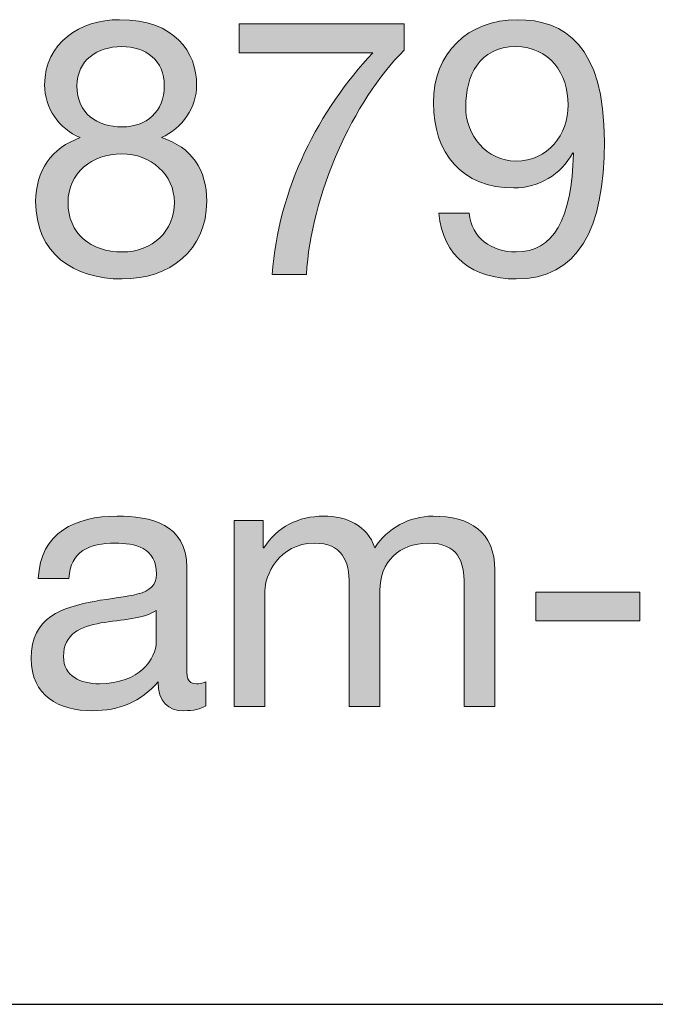
# Model space of a CAD drawing. Units: millimetres. Extents: x -36 to 247, y 41 to 239.
# Drawn here: x 169 to 175, y 215 to 225 of the extents above; entities that cross this region are included whole.
import ezdxf

# ---------------------------------------------------------------- set-up
doc = ezdxf.new("R2010")
doc.units = ezdxf.units.MM
doc.header["$MEASUREMENT"] = 0
doc.layers.add('border', color=7, linetype='Continuous')

# ---------------------------------------------------------------- blocks, each defined once
blk = doc.blocks.new('block 485')
at = {"layer": 'border', "lineweight": 0}
blk.add_open_spline([(169.5121, 224.5957), (170.0585, 224.5957), (170.27, 224.2749), (170.27, 223.9575), (170.27, 223.7354), (170.1291, 223.531), (169.9245, 223.4393), (170.2242, 223.3441), (170.3689, 223.1255), (170.3689, 222.8153), (170.3689, 222.3321), (170.002, 222.0535), (169.5403, 222.0535), (169.0608, 222.0535), (168.6904, 222.304), (168.6904, 222.8153), (168.6904, 223.1114), (168.8493, 223.3405), (169.1276, 223.4393), (168.9195, 223.5239), (168.7786, 223.7318), (168.7786, 223.9575), (168.7786, 224.37), (169.1276, 224.5957), (169.5121, 224.5957)], degree=3, knots=[0, 0, 0, 0, 1, 1, 1, 2, 2, 2, 3, 3, 3, 4, 4, 4, 5, 5, 5, 6, 6, 6, 7, 7, 7, 8, 8, 8, 8], dxfattribs=at)
blk = doc.blocks.new('block 486')
at = {"layer": 'border', "lineweight": 0}
blk.add_open_spline([(169.5403, 222.3181), (169.8401, 222.3181), (170.0516, 222.526), (170.0516, 222.8046), (170.0516, 223.076), (169.8187, 223.2805), (169.5366, 223.2805), (169.2406, 223.2805), (169.0077, 223.0902), (169.0077, 222.8011), (169.0077, 222.5014), (169.2299, 222.3181), (169.5403, 222.3181)], degree=3, knots=[0, 0, 0, 0, 1, 1, 1, 2, 2, 2, 3, 3, 3, 4, 4, 4, 4], dxfattribs=at)
blk = doc.blocks.new('block 487')
at = {"layer": 'border', "lineweight": 0}
blk.add_open_spline([(169.5403, 223.5451), (169.7763, 223.5451), (169.9527, 223.6931), (169.9527, 223.947), (169.9527, 224.1973), (169.7763, 224.3313), (169.5331, 224.3313), (169.2933, 224.3313), (169.0959, 224.1973), (169.0959, 223.947), (169.0959, 223.672), (169.2933, 223.5451), (169.5403, 223.5451)], degree=3, knots=[0, 0, 0, 0, 1, 1, 1, 2, 2, 2, 3, 3, 3, 4, 4, 4, 4], dxfattribs=at)
blk = doc.blocks.new('block 488')
at = {"layer": 'border', "lineweight": 0}
blk.add_open_spline([(169.5121, 224.5957), (170.0585, 224.5957), (170.27, 224.2749), (170.27, 223.9575), (170.27, 223.7354), (170.1291, 223.531), (169.9245, 223.4393), (170.2242, 223.3441), (170.3689, 223.1255), (170.3689, 222.8153), (170.3689, 222.3321), (170.002, 222.0535), (169.5403, 222.0535), (169.0608, 222.0535), (168.6904, 222.304), (168.6904, 222.8153), (168.6904, 223.1114), (168.8493, 223.3405), (169.1276, 223.4393), (168.9195, 223.5239), (168.7786, 223.7318), (168.7786, 223.9575), (168.7786, 224.37), (169.1276, 224.5957), (169.5121, 224.5957)], degree=3, knots=[0, 0, 0, 0, 1, 1, 1, 2, 2, 2, 3, 3, 3, 4, 4, 4, 5, 5, 5, 6, 6, 6, 7, 7, 7, 8, 8, 8, 8], dxfattribs=at)
blk = doc.blocks.new('block 489')
at = {"layer": 'border', "lineweight": 0}
blk.add_open_spline([(169.5403, 222.3181), (169.8401, 222.3181), (170.0516, 222.526), (170.0516, 222.8046), (170.0516, 223.076), (169.8187, 223.2805), (169.5366, 223.2805), (169.2406, 223.2805), (169.0077, 223.0902), (169.0077, 222.8011), (169.0077, 222.5014), (169.2299, 222.3181), (169.5403, 222.3181)], degree=3, knots=[0, 0, 0, 0, 1, 1, 1, 2, 2, 2, 3, 3, 3, 4, 4, 4, 4], dxfattribs=at)
blk = doc.blocks.new('block 490')
at = {"layer": 'border', "lineweight": 0}
blk.add_open_spline([(169.5403, 223.5451), (169.7763, 223.5451), (169.9527, 223.6931), (169.9527, 223.947), (169.9527, 224.1973), (169.7763, 224.3313), (169.5331, 224.3313), (169.2933, 224.3313), (169.0959, 224.1973), (169.0959, 223.947), (169.0959, 223.672), (169.2933, 223.5451), (169.5403, 223.5451)], degree=3, knots=[0, 0, 0, 0, 1, 1, 1, 2, 2, 2, 3, 3, 3, 4, 4, 4, 4], dxfattribs=at)
blk = doc.blocks.new('block 491')
at = {"layer": 'border', "lineweight": 0}
blk.add_open_spline([(169.5121, 224.5957), (170.0585, 224.5957), (170.27, 224.2749), (170.27, 223.9575), (170.27, 223.7354), (170.1291, 223.531), (169.9245, 223.4393), (170.2242, 223.3441), (170.3689, 223.1255), (170.3689, 222.8153), (170.3689, 222.3321), (170.002, 222.0535), (169.5403, 222.0535), (169.0608, 222.0535), (168.6904, 222.304), (168.6904, 222.8153), (168.6904, 223.1114), (168.8493, 223.3405), (169.1276, 223.4393), (168.9195, 223.5239), (168.7786, 223.7318), (168.7786, 223.9575), (168.7786, 224.37), (169.1276, 224.5957), (169.5121, 224.5957)], degree=3, knots=[0, 0, 0, 0, 1, 1, 1, 2, 2, 2, 3, 3, 3, 4, 4, 4, 5, 5, 5, 6, 6, 6, 7, 7, 7, 8, 8, 8, 8], dxfattribs=at)
blk = doc.blocks.new('block 492')
at = {"layer": 'border', "lineweight": 0}
blk.add_open_spline([(169.5403, 222.3181), (169.8401, 222.3181), (170.0516, 222.526), (170.0516, 222.8046), (170.0516, 223.076), (169.8187, 223.2805), (169.5366, 223.2805), (169.2406, 223.2805), (169.0077, 223.0902), (169.0077, 222.8011), (169.0077, 222.5014), (169.2299, 222.3181), (169.5403, 222.3181)], degree=3, knots=[0, 0, 0, 0, 1, 1, 1, 2, 2, 2, 3, 3, 3, 4, 4, 4, 4], dxfattribs=at)
blk = doc.blocks.new('block 493')
at = {"layer": 'border', "lineweight": 0}
blk.add_open_spline([(169.5403, 223.5451), (169.7763, 223.5451), (169.9527, 223.6931), (169.9527, 223.947), (169.9527, 224.1973), (169.7763, 224.3313), (169.5331, 224.3313), (169.2933, 224.3313), (169.0959, 224.1973), (169.0959, 223.947), (169.0959, 223.672), (169.2933, 223.5451), (169.5403, 223.5451)], degree=3, knots=[0, 0, 0, 0, 1, 1, 1, 2, 2, 2, 3, 3, 3, 4, 4, 4, 4], dxfattribs=at)
blk = doc.blocks.new('block 494')
at = {"layer": 'border', "true_color": 0xffffff}
h = blk.add_hatch(color=7, dxfattribs=at)
h.dxf.hatch_style = 2
edge = h.paths.add_edge_path()
edge.add_spline(control_points=[(169.5121, 224.5957), (170.0585, 224.5957), (170.27, 224.2749), (170.27, 223.9575), (170.27, 223.7354), (170.1291, 223.531), (169.9245, 223.4393), (170.2242, 223.3441), (170.3689, 223.1255), (170.3689, 222.8153), (170.3689, 222.3321), (170.002, 222.0535), (169.5403, 222.0535), (169.0608, 222.0535), (168.6904, 222.304), (168.6904, 222.8153), (168.6904, 223.1114), (168.8493, 223.3405), (169.1276, 223.4393), (168.9195, 223.5239), (168.7786, 223.7318), (168.7786, 223.9575), (168.7786, 224.37), (169.1276, 224.5957), (169.5121, 224.5957)], knot_values=[0, 0, 0, 0, 1, 1, 1, 2, 2, 2, 3, 3, 3, 4, 4, 4, 5, 5, 5, 6, 6, 6, 7, 7, 7, 8, 8, 8, 8], degree=3, periodic=1)
edge = h.paths.add_edge_path()
edge.add_spline(control_points=[(169.5403, 222.3181), (169.8401, 222.3181), (170.0516, 222.526), (170.0516, 222.8046), (170.0516, 223.076), (169.8187, 223.2805), (169.5366, 223.2805), (169.2406, 223.2805), (169.0077, 223.0902), (169.0077, 222.8011), (169.0077, 222.5014), (169.2299, 222.3181), (169.5403, 222.3181)], knot_values=[0, 0, 0, 0, 1, 1, 1, 2, 2, 2, 3, 3, 3, 4, 4, 4, 4], degree=3, periodic=1)
edge = h.paths.add_edge_path()
edge.add_spline(control_points=[(169.5403, 223.5451), (169.7763, 223.5451), (169.9527, 223.6931), (169.9527, 223.947), (169.9527, 224.1973), (169.7763, 224.3313), (169.5331, 224.3313), (169.2933, 224.3313), (169.0959, 224.1973), (169.0959, 223.947), (169.0959, 223.672), (169.2933, 223.5451), (169.5403, 223.5451)], knot_values=[0, 0, 0, 0, 1, 1, 1, 2, 2, 2, 3, 3, 3, 4, 4, 4, 4], degree=3, periodic=1)
at = {"layer": 'border', "lineweight": 0}
for points, knots in [([(169.5121, 224.5957), (170.0585, 224.5957), (170.27, 224.2749), (170.27, 223.9575), (170.27, 223.7354), (170.1291, 223.531), (169.9245, 223.4393), (170.2242, 223.3441), (170.3689, 223.1255), (170.3689, 222.8153), (170.3689, 222.3321), (170.002, 222.0535), (169.5403, 222.0535), (169.0608, 222.0535), (168.6904, 222.304), (168.6904, 222.8153), (168.6904, 223.1114), (168.8493, 223.3405), (169.1276, 223.4393), (168.9195, 223.5239), (168.7786, 223.7318), (168.7786, 223.9575), (168.7786, 224.37), (169.1276, 224.5957), (169.5121, 224.5957)], [0, 0, 0, 0, 1, 1, 1, 2, 2, 2, 3, 3, 3, 4, 4, 4, 5, 5, 5, 6, 6, 6, 7, 7, 7, 8, 8, 8, 8]), ([(169.5403, 223.5451), (169.7763, 223.5451), (169.9527, 223.6931), (169.9527, 223.947), (169.9527, 224.1973), (169.7763, 224.3313), (169.5331, 224.3313), (169.2933, 224.3313), (169.0959, 224.1973), (169.0959, 223.947), (169.0959, 223.672), (169.2933, 223.5451), (169.5403, 223.5451)], [0, 0, 0, 0, 1, 1, 1, 2, 2, 2, 3, 3, 3, 4, 4, 4, 4]), ([(169.5403, 222.3181), (169.8401, 222.3181), (170.0516, 222.526), (170.0516, 222.8046), (170.0516, 223.076), (169.8187, 223.2805), (169.5366, 223.2805), (169.2406, 223.2805), (169.0077, 223.0902), (169.0077, 222.8011), (169.0077, 222.5014), (169.2299, 222.3181), (169.5403, 222.3181)], [0, 0, 0, 0, 1, 1, 1, 2, 2, 2, 3, 3, 3, 4, 4, 4, 4])]:
    blk.add_open_spline(points, degree=3, knots=knots, dxfattribs=at)
blk = doc.blocks.new('block 495')
at = {"layer": 'border', "lineweight": 0}
blk.add_open_spline([(172.3057, 224.2961), (171.8014, 223.7954), (171.3924, 222.8786), (171.3466, 222.0959), (171.3466, 222.0959), (171.0117, 222.0959), (171.0117, 222.0959), (171.0679, 222.9422), (171.4734, 223.7142), (171.9988, 224.2713), (171.9988, 224.2713), (170.6872, 224.2713), (170.6872, 224.2713), (170.6872, 224.2713), (170.6872, 224.5535), (170.6872, 224.5535), (170.6872, 224.5535), (172.3057, 224.5535), (172.3057, 224.5535), (172.3057, 224.5535), (172.3057, 224.2961), (172.3057, 224.2961)], degree=3, knots=[0, 0, 0, 0, 1, 1, 1, 2, 2, 2, 3, 3, 3, 4, 4, 4, 5, 5, 5, 6, 6, 6, 7, 7, 7, 7], dxfattribs=at)
blk = doc.blocks.new('block 496')
at = {"layer": 'border', "lineweight": 0}
blk.add_open_spline([(172.3057, 224.2961), (171.8014, 223.7954), (171.3924, 222.8786), (171.3466, 222.0959), (171.3466, 222.0959), (171.0117, 222.0959), (171.0117, 222.0959), (171.0679, 222.9422), (171.4734, 223.7142), (171.9988, 224.2713), (171.9988, 224.2713), (170.6872, 224.2713), (170.6872, 224.2713), (170.6872, 224.2713), (170.6872, 224.5535), (170.6872, 224.5535), (170.6872, 224.5535), (172.3057, 224.5535), (172.3057, 224.5535), (172.3057, 224.5535), (172.3057, 224.2961), (172.3057, 224.2961)], degree=3, knots=[0, 0, 0, 0, 1, 1, 1, 2, 2, 2, 3, 3, 3, 4, 4, 4, 5, 5, 5, 6, 6, 6, 7, 7, 7, 7], dxfattribs=at)
blk = doc.blocks.new('block 497')
at = {"layer": 'border', "lineweight": 0}
blk.add_open_spline([(172.3057, 224.2961), (171.8014, 223.7954), (171.3924, 222.8786), (171.3466, 222.0959), (171.3466, 222.0959), (171.0117, 222.0959), (171.0117, 222.0959), (171.0679, 222.9422), (171.4734, 223.7142), (171.9988, 224.2713), (171.9988, 224.2713), (170.6872, 224.2713), (170.6872, 224.2713), (170.6872, 224.2713), (170.6872, 224.5535), (170.6872, 224.5535), (170.6872, 224.5535), (172.3057, 224.5535), (172.3057, 224.5535), (172.3057, 224.5535), (172.3057, 224.2961), (172.3057, 224.2961)], degree=3, knots=[0, 0, 0, 0, 1, 1, 1, 2, 2, 2, 3, 3, 3, 4, 4, 4, 5, 5, 5, 6, 6, 6, 7, 7, 7, 7], dxfattribs=at)
blk = doc.blocks.new('block 498')
at = {"layer": 'border', "true_color": 0xffffff}
h = blk.add_hatch(color=7, dxfattribs=at)
h.dxf.hatch_style = 2
edge = h.paths.add_edge_path()
edge.add_spline(control_points=[(172.3057, 224.2961), (171.8014, 223.7954), (171.3924, 222.8786), (171.3466, 222.0959), (171.3466, 222.0959), (171.0117, 222.0959), (171.0117, 222.0959), (171.0679, 222.9422), (171.4734, 223.7142), (171.9988, 224.2713), (171.9988, 224.2713), (170.6872, 224.2713), (170.6872, 224.2713), (170.6872, 224.2713), (170.6872, 224.5535), (170.6872, 224.5535), (170.6872, 224.5535), (172.3057, 224.5535), (172.3057, 224.5535), (172.3057, 224.5535), (172.3057, 224.2961), (172.3057, 224.2961)], knot_values=[0, 0, 0, 0, 1, 1, 1, 2, 2, 2, 3, 3, 3, 4, 4, 4, 5, 5, 5, 6, 6, 6, 7, 7, 7, 7], degree=3, periodic=1)
at = {"layer": 'border', "lineweight": 0}
blk.add_open_spline([(172.3057, 224.2961), (171.8014, 223.7954), (171.3924, 222.8786), (171.3466, 222.0959), (171.3466, 222.0959), (171.0117, 222.0959), (171.0117, 222.0959), (171.0679, 222.9422), (171.4734, 223.7142), (171.9988, 224.2713), (171.9988, 224.2713), (170.6872, 224.2713), (170.6872, 224.2713), (170.6872, 224.2713), (170.6872, 224.5535), (170.6872, 224.5535), (170.6872, 224.5535), (172.3057, 224.5535), (172.3057, 224.5535), (172.3057, 224.5535), (172.3057, 224.2961), (172.3057, 224.2961)], degree=3, knots=[0, 0, 0, 0, 1, 1, 1, 2, 2, 2, 3, 3, 3, 4, 4, 4, 5, 5, 5, 6, 6, 6, 7, 7, 7, 7], dxfattribs=at)
blk = doc.blocks.new('block 499')
at = {"layer": 'border', "lineweight": 0}
blk.add_open_spline([(172.9448, 222.6988), (172.9662, 222.4556), (173.1636, 222.3181), (173.4033, 222.3181), (173.7699, 222.3181), (173.9497, 222.6389), (173.9673, 223.2841), (173.9673, 223.2841), (173.9604, 223.2912), (173.9604, 223.2912), (173.8474, 223.0797), (173.6252, 222.9456), (173.382, 222.9456), (172.8742, 222.9456), (172.5924, 223.2876), (172.5924, 223.7813), (172.5924, 224.2643), (172.9307, 224.5957), (173.4137, 224.5957), (173.8791, 224.5957), (174.2705, 224.3454), (174.2705, 223.4004), (174.2705, 222.5367), (174.0097, 222.0535), (173.4033, 222.0535), (172.9837, 222.0535), (172.684, 222.2687), (172.6451, 222.6988), (172.6451, 222.6988), (172.9448, 222.6988), (172.9448, 222.6988)], degree=3, knots=[0, 0, 0, 0, 1, 1, 1, 2, 2, 2, 3, 3, 3, 4, 4, 4, 5, 5, 5, 6, 6, 6, 7, 7, 7, 8, 8, 8, 9, 9, 9, 10, 10, 10, 10], dxfattribs=at)
blk = doc.blocks.new('block 500')
at = {"layer": 'border', "lineweight": 0}
blk.add_open_spline([(173.3995, 224.3313), (173.0437, 224.3313), (172.9097, 224.0457), (172.9097, 223.7389), (172.9097, 223.464), (173.1139, 223.2101), (173.4033, 223.2101), (173.7168, 223.2101), (173.9146, 223.464), (173.9146, 223.7601), (173.9146, 224.0669), (173.7348, 224.3313), (173.3995, 224.3313)], degree=3, knots=[0, 0, 0, 0, 1, 1, 1, 2, 2, 2, 3, 3, 3, 4, 4, 4, 4], dxfattribs=at)
blk = doc.blocks.new('block 501')
at = {"layer": 'border', "lineweight": 0}
blk.add_open_spline([(172.9448, 222.6988), (172.9662, 222.4556), (173.1636, 222.3181), (173.4033, 222.3181), (173.7699, 222.3181), (173.9497, 222.6389), (173.9673, 223.2841), (173.9673, 223.2841), (173.9604, 223.2912), (173.9604, 223.2912), (173.8474, 223.0797), (173.6252, 222.9456), (173.382, 222.9456), (172.8742, 222.9456), (172.5924, 223.2876), (172.5924, 223.7813), (172.5924, 224.2643), (172.9307, 224.5957), (173.4137, 224.5957), (173.8791, 224.5957), (174.2705, 224.3454), (174.2705, 223.4004), (174.2705, 222.5367), (174.0097, 222.0535), (173.4033, 222.0535), (172.9837, 222.0535), (172.684, 222.2687), (172.6451, 222.6988), (172.6451, 222.6988), (172.9448, 222.6988), (172.9448, 222.6988)], degree=3, knots=[0, 0, 0, 0, 1, 1, 1, 2, 2, 2, 3, 3, 3, 4, 4, 4, 5, 5, 5, 6, 6, 6, 7, 7, 7, 8, 8, 8, 9, 9, 9, 10, 10, 10, 10], dxfattribs=at)
blk = doc.blocks.new('block 502')
at = {"layer": 'border', "lineweight": 0}
blk.add_open_spline([(173.3995, 224.3313), (173.0437, 224.3313), (172.9097, 224.0457), (172.9097, 223.7389), (172.9097, 223.464), (173.1139, 223.2101), (173.4033, 223.2101), (173.7168, 223.2101), (173.9146, 223.464), (173.9146, 223.7601), (173.9146, 224.0669), (173.7348, 224.3313), (173.3995, 224.3313)], degree=3, knots=[0, 0, 0, 0, 1, 1, 1, 2, 2, 2, 3, 3, 3, 4, 4, 4, 4], dxfattribs=at)
blk = doc.blocks.new('block 503')
at = {"layer": 'border', "lineweight": 0}
blk.add_open_spline([(172.9448, 222.6988), (172.9662, 222.4556), (173.1636, 222.3181), (173.4033, 222.3181), (173.7699, 222.3181), (173.9497, 222.6389), (173.9673, 223.2841), (173.9673, 223.2841), (173.9604, 223.2912), (173.9604, 223.2912), (173.8474, 223.0797), (173.6252, 222.9456), (173.382, 222.9456), (172.8742, 222.9456), (172.5924, 223.2876), (172.5924, 223.7813), (172.5924, 224.2643), (172.9307, 224.5957), (173.4137, 224.5957), (173.8791, 224.5957), (174.2705, 224.3454), (174.2705, 223.4004), (174.2705, 222.5367), (174.0097, 222.0535), (173.4033, 222.0535), (172.9837, 222.0535), (172.684, 222.2687), (172.6451, 222.6988), (172.6451, 222.6988), (172.9448, 222.6988), (172.9448, 222.6988)], degree=3, knots=[0, 0, 0, 0, 1, 1, 1, 2, 2, 2, 3, 3, 3, 4, 4, 4, 5, 5, 5, 6, 6, 6, 7, 7, 7, 8, 8, 8, 9, 9, 9, 10, 10, 10, 10], dxfattribs=at)
blk = doc.blocks.new('block 504')
at = {"layer": 'border', "lineweight": 0}
blk.add_open_spline([(173.3995, 224.3313), (173.0437, 224.3313), (172.9097, 224.0457), (172.9097, 223.7389), (172.9097, 223.464), (173.1139, 223.2101), (173.4033, 223.2101), (173.7168, 223.2101), (173.9146, 223.464), (173.9146, 223.7601), (173.9146, 224.0669), (173.7348, 224.3313), (173.3995, 224.3313)], degree=3, knots=[0, 0, 0, 0, 1, 1, 1, 2, 2, 2, 3, 3, 3, 4, 4, 4, 4], dxfattribs=at)
blk = doc.blocks.new('block 505')
at = {"layer": 'border', "true_color": 0xffffff}
h = blk.add_hatch(color=7, dxfattribs=at)
h.dxf.hatch_style = 2
edge = h.paths.add_edge_path()
edge.add_spline(control_points=[(172.9448, 222.6988), (172.9662, 222.4556), (173.1636, 222.3181), (173.4033, 222.3181), (173.7699, 222.3181), (173.9497, 222.6389), (173.9673, 223.2841), (173.9673, 223.2841), (173.9604, 223.2912), (173.9604, 223.2912), (173.8474, 223.0797), (173.6252, 222.9456), (173.382, 222.9456), (172.8742, 222.9456), (172.5924, 223.2876), (172.5924, 223.7813), (172.5924, 224.2643), (172.9307, 224.5957), (173.4137, 224.5957), (173.8791, 224.5957), (174.2705, 224.3454), (174.2705, 223.4004), (174.2705, 222.5367), (174.0097, 222.0535), (173.4033, 222.0535), (172.9837, 222.0535), (172.684, 222.2687), (172.6451, 222.6988), (172.6451, 222.6988), (172.9448, 222.6988), (172.9448, 222.6988)], knot_values=[0, 0, 0, 0, 1, 1, 1, 2, 2, 2, 3, 3, 3, 4, 4, 4, 5, 5, 5, 6, 6, 6, 7, 7, 7, 8, 8, 8, 9, 9, 9, 10, 10, 10, 10], degree=3, periodic=1)
edge = h.paths.add_edge_path()
edge.add_spline(control_points=[(173.3995, 224.3313), (173.0437, 224.3313), (172.9097, 224.0457), (172.9097, 223.7389), (172.9097, 223.464), (173.1139, 223.2101), (173.4033, 223.2101), (173.7168, 223.2101), (173.9146, 223.464), (173.9146, 223.7601), (173.9146, 224.0669), (173.7348, 224.3313), (173.3995, 224.3313)], knot_values=[0, 0, 0, 0, 1, 1, 1, 2, 2, 2, 3, 3, 3, 4, 4, 4, 4], degree=3, periodic=1)
at = {"layer": 'border', "lineweight": 0}
for points, knots in [([(172.9448, 222.6988), (172.9662, 222.4556), (173.1636, 222.3181), (173.4033, 222.3181), (173.7699, 222.3181), (173.9497, 222.6389), (173.9673, 223.2841), (173.9673, 223.2841), (173.9604, 223.2912), (173.9604, 223.2912), (173.8474, 223.0797), (173.6252, 222.9456), (173.382, 222.9456), (172.8742, 222.9456), (172.5924, 223.2876), (172.5924, 223.7813), (172.5924, 224.2643), (172.9307, 224.5957), (173.4137, 224.5957), (173.8791, 224.5957), (174.2705, 224.3454), (174.2705, 223.4004), (174.2705, 222.5367), (174.0097, 222.0535), (173.4033, 222.0535), (172.9837, 222.0535), (172.684, 222.2687), (172.6451, 222.6988), (172.6451, 222.6988), (172.9448, 222.6988), (172.9448, 222.6988)], [0, 0, 0, 0, 1, 1, 1, 2, 2, 2, 3, 3, 3, 4, 4, 4, 5, 5, 5, 6, 6, 6, 7, 7, 7, 8, 8, 8, 9, 9, 9, 10, 10, 10, 10]), ([(173.3995, 224.3313), (173.0437, 224.3313), (172.9097, 224.0457), (172.9097, 223.7389), (172.9097, 223.464), (173.1139, 223.2101), (173.4033, 223.2101), (173.7168, 223.2101), (173.9146, 223.464), (173.9146, 223.7601), (173.9146, 224.0669), (173.7348, 224.3313), (173.3995, 224.3313)], [0, 0, 0, 0, 1, 1, 1, 2, 2, 2, 3, 3, 3, 4, 4, 4, 4])]:
    blk.add_open_spline(points, degree=3, knots=knots, dxfattribs=at)
blk = doc.blocks.new('block 740')
at = {"layer": 'border', "lineweight": 0}
blk.add_open_spline([(170.3599, 217.8696), (170.3069, 217.8379), (170.24, 217.8202), (170.1446, 217.8202), (169.9896, 217.8202), (169.8907, 217.905), (169.8907, 218.1024), (169.725, 217.9084), (169.5031, 217.8202), (169.2492, 217.8202), (168.9178, 217.8202), (168.6463, 217.9683), (168.6463, 218.3315), (168.6463, 218.744), (168.953, 218.8322), (169.2634, 218.8921), (169.5948, 218.9555), (169.8766, 218.9345), (169.8766, 219.1602), (169.8766, 219.421), (169.6616, 219.4633), (169.4714, 219.4633), (169.2175, 219.4633), (169.0305, 219.3858), (169.0163, 219.1178), (169.0163, 219.1178), (168.7166, 219.1178), (168.7166, 219.1178), (168.7345, 219.5691), (169.0835, 219.7278), (169.489, 219.7278), (169.817, 219.7278), (170.1729, 219.6537), (170.1729, 219.227), (170.1729, 219.227), (170.1729, 218.2893), (170.1729, 218.2893), (170.1729, 218.1482), (170.1729, 218.0848), (170.2683, 218.0848), (170.2928, 218.0848), (170.321, 218.0882), (170.3599, 218.1024), (170.3599, 218.1024), (170.3599, 217.8696), (170.3599, 217.8696)], degree=3, knots=[0, 0, 0, 0, 1, 1, 1, 2, 2, 2, 3, 3, 3, 4, 4, 4, 5, 5, 5, 6, 6, 6, 7, 7, 7, 8, 8, 8, 9, 9, 9, 10, 10, 10, 11, 11, 11, 12, 12, 12, 13, 13, 13, 14, 14, 14, 15, 15, 15, 15], dxfattribs=at)
blk = doc.blocks.new('block 741')
at = {"layer": 'border', "lineweight": 0}
blk.add_open_spline([(169.8731, 218.804), (169.757, 218.7194), (169.5314, 218.7158), (169.3302, 218.6806), (169.1328, 218.6453), (168.9636, 218.5749), (168.9636, 218.3526), (168.9636, 218.1552), (169.1328, 218.0848), (169.3161, 218.0848), (169.7109, 218.0848), (169.8731, 218.3315), (169.8731, 218.4972), (169.8731, 218.4972), (169.8731, 218.804), (169.8731, 218.804)], degree=3, knots=[0, 0, 0, 0, 1, 1, 1, 2, 2, 2, 3, 3, 3, 4, 4, 4, 5, 5, 5, 5], dxfattribs=at)
blk = doc.blocks.new('block 742')
at = {"layer": 'border', "lineweight": 0}
blk.add_open_spline([(170.3599, 217.8696), (170.3069, 217.8379), (170.24, 217.8202), (170.1446, 217.8202), (169.9896, 217.8202), (169.8907, 217.905), (169.8907, 218.1024), (169.725, 217.9084), (169.5031, 217.8202), (169.2492, 217.8202), (168.9178, 217.8202), (168.6463, 217.9683), (168.6463, 218.3315), (168.6463, 218.744), (168.953, 218.8322), (169.2634, 218.8921), (169.5948, 218.9555), (169.8766, 218.9345), (169.8766, 219.1602), (169.8766, 219.421), (169.6616, 219.4633), (169.4714, 219.4633), (169.2175, 219.4633), (169.0305, 219.3858), (169.0163, 219.1178), (169.0163, 219.1178), (168.7166, 219.1178), (168.7166, 219.1178), (168.7345, 219.5691), (169.0835, 219.7278), (169.489, 219.7278), (169.817, 219.7278), (170.1729, 219.6537), (170.1729, 219.227), (170.1729, 219.227), (170.1729, 218.2893), (170.1729, 218.2893), (170.1729, 218.1482), (170.1729, 218.0848), (170.2683, 218.0848), (170.2928, 218.0848), (170.321, 218.0882), (170.3599, 218.1024), (170.3599, 218.1024), (170.3599, 217.8696), (170.3599, 217.8696)], degree=3, knots=[0, 0, 0, 0, 1, 1, 1, 2, 2, 2, 3, 3, 3, 4, 4, 4, 5, 5, 5, 6, 6, 6, 7, 7, 7, 8, 8, 8, 9, 9, 9, 10, 10, 10, 11, 11, 11, 12, 12, 12, 13, 13, 13, 14, 14, 14, 15, 15, 15, 15], dxfattribs=at)
blk = doc.blocks.new('block 743')
at = {"layer": 'border', "lineweight": 0}
blk.add_open_spline([(169.8731, 218.804), (169.757, 218.7194), (169.5314, 218.7158), (169.3302, 218.6806), (169.1328, 218.6453), (168.9636, 218.5749), (168.9636, 218.3526), (168.9636, 218.1552), (169.1328, 218.0848), (169.3161, 218.0848), (169.7109, 218.0848), (169.8731, 218.3315), (169.8731, 218.4972), (169.8731, 218.4972), (169.8731, 218.804), (169.8731, 218.804)], degree=3, knots=[0, 0, 0, 0, 1, 1, 1, 2, 2, 2, 3, 3, 3, 4, 4, 4, 5, 5, 5, 5], dxfattribs=at)
blk = doc.blocks.new('block 744')
at = {"layer": 'border', "lineweight": 0}
blk.add_open_spline([(170.3599, 217.8696), (170.3069, 217.8379), (170.24, 217.8202), (170.1446, 217.8202), (169.9896, 217.8202), (169.8907, 217.905), (169.8907, 218.1024), (169.725, 217.9084), (169.5031, 217.8202), (169.2492, 217.8202), (168.9178, 217.8202), (168.6463, 217.9683), (168.6463, 218.3315), (168.6463, 218.744), (168.953, 218.8322), (169.2634, 218.8921), (169.5948, 218.9555), (169.8766, 218.9345), (169.8766, 219.1602), (169.8766, 219.421), (169.6616, 219.4633), (169.4714, 219.4633), (169.2175, 219.4633), (169.0305, 219.3858), (169.0163, 219.1178), (169.0163, 219.1178), (168.7166, 219.1178), (168.7166, 219.1178), (168.7345, 219.5691), (169.0835, 219.7278), (169.489, 219.7278), (169.817, 219.7278), (170.1729, 219.6537), (170.1729, 219.227), (170.1729, 219.227), (170.1729, 218.2893), (170.1729, 218.2893), (170.1729, 218.1482), (170.1729, 218.0848), (170.2683, 218.0848), (170.2928, 218.0848), (170.321, 218.0882), (170.3599, 218.1024), (170.3599, 218.1024), (170.3599, 217.8696), (170.3599, 217.8696)], degree=3, knots=[0, 0, 0, 0, 1, 1, 1, 2, 2, 2, 3, 3, 3, 4, 4, 4, 5, 5, 5, 6, 6, 6, 7, 7, 7, 8, 8, 8, 9, 9, 9, 10, 10, 10, 11, 11, 11, 12, 12, 12, 13, 13, 13, 14, 14, 14, 15, 15, 15, 15], dxfattribs=at)
blk = doc.blocks.new('block 745')
at = {"layer": 'border', "lineweight": 0}
blk.add_open_spline([(169.8731, 218.804), (169.757, 218.7194), (169.5314, 218.7158), (169.3302, 218.6806), (169.1328, 218.6453), (168.9636, 218.5749), (168.9636, 218.3526), (168.9636, 218.1552), (169.1328, 218.0848), (169.3161, 218.0848), (169.7109, 218.0848), (169.8731, 218.3315), (169.8731, 218.4972), (169.8731, 218.4972), (169.8731, 218.804), (169.8731, 218.804)], degree=3, knots=[0, 0, 0, 0, 1, 1, 1, 2, 2, 2, 3, 3, 3, 4, 4, 4, 5, 5, 5, 5], dxfattribs=at)
blk = doc.blocks.new('block 746')
at = {"layer": 'border', "true_color": 0xffffff}
h = blk.add_hatch(color=7, dxfattribs=at)
h.dxf.hatch_style = 2
edge = h.paths.add_edge_path()
edge.add_spline(control_points=[(170.3599, 217.8696), (170.3069, 217.8379), (170.24, 217.8202), (170.1446, 217.8202), (169.9896, 217.8202), (169.8907, 217.905), (169.8907, 218.1024), (169.725, 217.9084), (169.5031, 217.8202), (169.2492, 217.8202), (168.9178, 217.8202), (168.6463, 217.9683), (168.6463, 218.3315), (168.6463, 218.744), (168.953, 218.8322), (169.2634, 218.8921), (169.5948, 218.9555), (169.8766, 218.9345), (169.8766, 219.1602), (169.8766, 219.421), (169.6616, 219.4633), (169.4714, 219.4633), (169.2175, 219.4633), (169.0305, 219.3858), (169.0163, 219.1178), (169.0163, 219.1178), (168.7166, 219.1178), (168.7166, 219.1178), (168.7345, 219.5691), (169.0835, 219.7278), (169.489, 219.7278), (169.817, 219.7278), (170.1729, 219.6537), (170.1729, 219.227), (170.1729, 219.227), (170.1729, 218.2893), (170.1729, 218.2893), (170.1729, 218.1482), (170.1729, 218.0848), (170.2683, 218.0848), (170.2928, 218.0848), (170.321, 218.0882), (170.3599, 218.1024), (170.3599, 218.1024), (170.3599, 217.8696), (170.3599, 217.8696)], knot_values=[0, 0, 0, 0, 1, 1, 1, 2, 2, 2, 3, 3, 3, 4, 4, 4, 5, 5, 5, 6, 6, 6, 7, 7, 7, 8, 8, 8, 9, 9, 9, 10, 10, 10, 11, 11, 11, 12, 12, 12, 13, 13, 13, 14, 14, 14, 15, 15, 15, 15], degree=3, periodic=1)
edge = h.paths.add_edge_path()
edge.add_spline(control_points=[(169.8731, 218.804), (169.757, 218.7194), (169.5314, 218.7158), (169.3302, 218.6806), (169.1328, 218.6453), (168.9636, 218.5749), (168.9636, 218.3526), (168.9636, 218.1552), (169.1328, 218.0848), (169.3161, 218.0848), (169.7109, 218.0848), (169.8731, 218.3315), (169.8731, 218.4972), (169.8731, 218.4972), (169.8731, 218.804), (169.8731, 218.804)], knot_values=[0, 0, 0, 0, 1, 1, 1, 2, 2, 2, 3, 3, 3, 4, 4, 4, 5, 5, 5, 5], degree=3, periodic=1)
at = {"layer": 'border', "lineweight": 0}
for points, knots in [([(170.3599, 217.8696), (170.3069, 217.8379), (170.24, 217.8202), (170.1446, 217.8202), (169.9896, 217.8202), (169.8907, 217.905), (169.8907, 218.1024), (169.725, 217.9084), (169.5031, 217.8202), (169.2492, 217.8202), (168.9178, 217.8202), (168.6463, 217.9683), (168.6463, 218.3315), (168.6463, 218.744), (168.953, 218.8322), (169.2634, 218.8921), (169.5948, 218.9555), (169.8766, 218.9345), (169.8766, 219.1602), (169.8766, 219.421), (169.6616, 219.4633), (169.4714, 219.4633), (169.2175, 219.4633), (169.0305, 219.3858), (169.0163, 219.1178), (169.0163, 219.1178), (168.7166, 219.1178), (168.7166, 219.1178), (168.7345, 219.5691), (169.0835, 219.7278), (169.489, 219.7278), (169.817, 219.7278), (170.1729, 219.6537), (170.1729, 219.227), (170.1729, 219.227), (170.1729, 218.2893), (170.1729, 218.2893), (170.1729, 218.1482), (170.1729, 218.0848), (170.2683, 218.0848), (170.2928, 218.0848), (170.321, 218.0882), (170.3599, 218.1024), (170.3599, 218.1024), (170.3599, 217.8696), (170.3599, 217.8696)], [0, 0, 0, 0, 1, 1, 1, 2, 2, 2, 3, 3, 3, 4, 4, 4, 5, 5, 5, 6, 6, 6, 7, 7, 7, 8, 8, 8, 9, 9, 9, 10, 10, 10, 11, 11, 11, 12, 12, 12, 13, 13, 13, 14, 14, 14, 15, 15, 15, 15]), ([(169.8731, 218.804), (169.757, 218.7194), (169.5314, 218.7158), (169.3302, 218.6806), (169.1328, 218.6453), (168.9636, 218.5749), (168.9636, 218.3526), (168.9636, 218.1552), (169.1328, 218.0848), (169.3161, 218.0848), (169.7109, 218.0848), (169.8731, 218.3315), (169.8731, 218.4972), (169.8731, 218.4972), (169.8731, 218.804), (169.8731, 218.804)], [0, 0, 0, 0, 1, 1, 1, 2, 2, 2, 3, 3, 3, 4, 4, 4, 5, 5, 5, 5])]:
    blk.add_open_spline(points, degree=3, knots=knots, dxfattribs=at)
blk = doc.blocks.new('block 747')
at = {"layer": 'border', "lineweight": 0}
blk.add_open_spline([(170.6393, 219.6854), (170.6393, 219.6854), (170.9215, 219.6854), (170.9215, 219.6854), (170.9215, 219.6854), (170.9215, 219.4175), (170.9215, 219.4175), (170.9215, 219.4175), (170.9284, 219.4175), (170.9284, 219.4175), (171.0624, 219.622), (171.2667, 219.7278), (171.5171, 219.7278), (171.7394, 219.7278), (171.9436, 219.6396), (172.0177, 219.4175), (172.1414, 219.6115), (172.3564, 219.7278), (172.5889, 219.7278), (172.9524, 219.7278), (173.1956, 219.5762), (173.1956, 219.1989), (173.1956, 219.1989), (173.1956, 217.8626), (173.1956, 217.8626), (173.1956, 217.8626), (172.8959, 217.8626), (172.8959, 217.8626), (172.8959, 217.8626), (172.8959, 219.0579), (172.8959, 219.0579), (172.8959, 219.2835), (172.8359, 219.4633), (172.5431, 219.4633), (172.254, 219.4633), (172.0673, 219.2799), (172.0673, 218.9979), (172.0673, 218.9979), (172.0673, 217.8626), (172.0673, 217.8626), (172.0673, 217.8626), (171.7676, 217.8626), (171.7676, 217.8626), (171.7676, 217.8626), (171.7676, 219.0579), (171.7676, 219.0579), (171.7676, 219.294), (171.6935, 219.4633), (171.4255, 219.4633), (171.0693, 219.4633), (170.9391, 219.1354), (170.9391, 218.9979), (170.9391, 218.9979), (170.9391, 217.8626), (170.9391, 217.8626), (170.9391, 217.8626), (170.6393, 217.8626), (170.6393, 217.8626), (170.6393, 217.8626), (170.6393, 219.6854), (170.6393, 219.6854)], degree=3, knots=[0, 0, 0, 0, 1, 1, 1, 2, 2, 2, 3, 3, 3, 4, 4, 4, 5, 5, 5, 6, 6, 6, 7, 7, 7, 8, 8, 8, 9, 9, 9, 10, 10, 10, 11, 11, 11, 12, 12, 12, 13, 13, 13, 14, 14, 14, 15, 15, 15, 16, 16, 16, 17, 17, 17, 18, 18, 18, 19, 19, 19, 20, 20, 20, 20], dxfattribs=at)
blk = doc.blocks.new('block 748')
at = {"layer": 'border', "lineweight": 0}
blk.add_open_spline([(170.6393, 219.6854), (170.6393, 219.6854), (170.9215, 219.6854), (170.9215, 219.6854), (170.9215, 219.6854), (170.9215, 219.4175), (170.9215, 219.4175), (170.9215, 219.4175), (170.9284, 219.4175), (170.9284, 219.4175), (171.0624, 219.622), (171.2667, 219.7278), (171.5171, 219.7278), (171.7394, 219.7278), (171.9436, 219.6396), (172.0177, 219.4175), (172.1414, 219.6115), (172.3564, 219.7278), (172.5889, 219.7278), (172.9524, 219.7278), (173.1956, 219.5762), (173.1956, 219.1989), (173.1956, 219.1989), (173.1956, 217.8626), (173.1956, 217.8626), (173.1956, 217.8626), (172.8959, 217.8626), (172.8959, 217.8626), (172.8959, 217.8626), (172.8959, 219.0579), (172.8959, 219.0579), (172.8959, 219.2835), (172.8359, 219.4633), (172.5431, 219.4633), (172.254, 219.4633), (172.0673, 219.2799), (172.0673, 218.9979), (172.0673, 218.9979), (172.0673, 217.8626), (172.0673, 217.8626), (172.0673, 217.8626), (171.7676, 217.8626), (171.7676, 217.8626), (171.7676, 217.8626), (171.7676, 219.0579), (171.7676, 219.0579), (171.7676, 219.294), (171.6935, 219.4633), (171.4255, 219.4633), (171.0693, 219.4633), (170.9391, 219.1354), (170.9391, 218.9979), (170.9391, 218.9979), (170.9391, 217.8626), (170.9391, 217.8626), (170.9391, 217.8626), (170.6393, 217.8626), (170.6393, 217.8626), (170.6393, 217.8626), (170.6393, 219.6854), (170.6393, 219.6854)], degree=3, knots=[0, 0, 0, 0, 1, 1, 1, 2, 2, 2, 3, 3, 3, 4, 4, 4, 5, 5, 5, 6, 6, 6, 7, 7, 7, 8, 8, 8, 9, 9, 9, 10, 10, 10, 11, 11, 11, 12, 12, 12, 13, 13, 13, 14, 14, 14, 15, 15, 15, 16, 16, 16, 17, 17, 17, 18, 18, 18, 19, 19, 19, 20, 20, 20, 20], dxfattribs=at)
blk = doc.blocks.new('block 749')
at = {"layer": 'border', "lineweight": 0}
blk.add_open_spline([(170.6393, 219.6854), (170.6393, 219.6854), (170.9215, 219.6854), (170.9215, 219.6854), (170.9215, 219.6854), (170.9215, 219.4175), (170.9215, 219.4175), (170.9215, 219.4175), (170.9284, 219.4175), (170.9284, 219.4175), (171.0624, 219.622), (171.2667, 219.7278), (171.5171, 219.7278), (171.7394, 219.7278), (171.9436, 219.6396), (172.0177, 219.4175), (172.1414, 219.6115), (172.3564, 219.7278), (172.5889, 219.7278), (172.9524, 219.7278), (173.1956, 219.5762), (173.1956, 219.1989), (173.1956, 219.1989), (173.1956, 217.8626), (173.1956, 217.8626), (173.1956, 217.8626), (172.8959, 217.8626), (172.8959, 217.8626), (172.8959, 217.8626), (172.8959, 219.0579), (172.8959, 219.0579), (172.8959, 219.2835), (172.8359, 219.4633), (172.5431, 219.4633), (172.254, 219.4633), (172.0673, 219.2799), (172.0673, 218.9979), (172.0673, 218.9979), (172.0673, 217.8626), (172.0673, 217.8626), (172.0673, 217.8626), (171.7676, 217.8626), (171.7676, 217.8626), (171.7676, 217.8626), (171.7676, 219.0579), (171.7676, 219.0579), (171.7676, 219.294), (171.6935, 219.4633), (171.4255, 219.4633), (171.0693, 219.4633), (170.9391, 219.1354), (170.9391, 218.9979), (170.9391, 218.9979), (170.9391, 217.8626), (170.9391, 217.8626), (170.9391, 217.8626), (170.6393, 217.8626), (170.6393, 217.8626), (170.6393, 217.8626), (170.6393, 219.6854), (170.6393, 219.6854)], degree=3, knots=[0, 0, 0, 0, 1, 1, 1, 2, 2, 2, 3, 3, 3, 4, 4, 4, 5, 5, 5, 6, 6, 6, 7, 7, 7, 8, 8, 8, 9, 9, 9, 10, 10, 10, 11, 11, 11, 12, 12, 12, 13, 13, 13, 14, 14, 14, 15, 15, 15, 16, 16, 16, 17, 17, 17, 18, 18, 18, 19, 19, 19, 20, 20, 20, 20], dxfattribs=at)
blk = doc.blocks.new('block 750')
at = {"layer": 'border', "true_color": 0xffffff}
h = blk.add_hatch(color=7, dxfattribs=at)
h.dxf.hatch_style = 2
edge = h.paths.add_edge_path()
edge.add_spline(control_points=[(170.6393, 219.6854), (170.6393, 219.6854), (170.9215, 219.6854), (170.9215, 219.6854), (170.9215, 219.6854), (170.9215, 219.4175), (170.9215, 219.4175), (170.9215, 219.4175), (170.9284, 219.4175), (170.9284, 219.4175), (171.0624, 219.622), (171.2667, 219.7278), (171.5171, 219.7278), (171.7394, 219.7278), (171.9436, 219.6396), (172.0177, 219.4175), (172.1414, 219.6115), (172.3564, 219.7278), (172.5889, 219.7278), (172.9524, 219.7278), (173.1956, 219.5762), (173.1956, 219.1989), (173.1956, 219.1989), (173.1956, 217.8626), (173.1956, 217.8626), (173.1956, 217.8626), (172.8959, 217.8626), (172.8959, 217.8626), (172.8959, 217.8626), (172.8959, 219.0579), (172.8959, 219.0579), (172.8959, 219.2835), (172.8359, 219.4633), (172.5431, 219.4633), (172.254, 219.4633), (172.0673, 219.2799), (172.0673, 218.9979), (172.0673, 218.9979), (172.0673, 217.8626), (172.0673, 217.8626), (172.0673, 217.8626), (171.7676, 217.8626), (171.7676, 217.8626), (171.7676, 217.8626), (171.7676, 219.0579), (171.7676, 219.0579), (171.7676, 219.294), (171.6935, 219.4633), (171.4255, 219.4633), (171.0693, 219.4633), (170.9391, 219.1354), (170.9391, 218.9979), (170.9391, 218.9979), (170.9391, 217.8626), (170.9391, 217.8626), (170.9391, 217.8626), (170.6393, 217.8626), (170.6393, 217.8626), (170.6393, 217.8626), (170.6393, 219.6854), (170.6393, 219.6854)], knot_values=[0, 0, 0, 0, 1, 1, 1, 2, 2, 2, 3, 3, 3, 4, 4, 4, 5, 5, 5, 6, 6, 6, 7, 7, 7, 8, 8, 8, 9, 9, 9, 10, 10, 10, 11, 11, 11, 12, 12, 12, 13, 13, 13, 14, 14, 14, 15, 15, 15, 16, 16, 16, 17, 17, 17, 18, 18, 18, 19, 19, 19, 20, 20, 20, 20], degree=3, periodic=1)
at = {"layer": 'border', "lineweight": 0}
blk.add_open_spline([(170.6393, 219.6854), (170.6393, 219.6854), (170.9215, 219.6854), (170.9215, 219.6854), (170.9215, 219.6854), (170.9215, 219.4175), (170.9215, 219.4175), (170.9215, 219.4175), (170.9284, 219.4175), (170.9284, 219.4175), (171.0624, 219.622), (171.2667, 219.7278), (171.5171, 219.7278), (171.7394, 219.7278), (171.9436, 219.6396), (172.0177, 219.4175), (172.1414, 219.6115), (172.3564, 219.7278), (172.5889, 219.7278), (172.9524, 219.7278), (173.1956, 219.5762), (173.1956, 219.1989), (173.1956, 219.1989), (173.1956, 217.8626), (173.1956, 217.8626), (173.1956, 217.8626), (172.8959, 217.8626), (172.8959, 217.8626), (172.8959, 217.8626), (172.8959, 219.0579), (172.8959, 219.0579), (172.8959, 219.2835), (172.8359, 219.4633), (172.5431, 219.4633), (172.254, 219.4633), (172.0673, 219.2799), (172.0673, 218.9979), (172.0673, 218.9979), (172.0673, 217.8626), (172.0673, 217.8626), (172.0673, 217.8626), (171.7676, 217.8626), (171.7676, 217.8626), (171.7676, 217.8626), (171.7676, 219.0579), (171.7676, 219.0579), (171.7676, 219.294), (171.6935, 219.4633), (171.4255, 219.4633), (171.0693, 219.4633), (170.9391, 219.1354), (170.9391, 218.9979), (170.9391, 218.9979), (170.9391, 217.8626), (170.9391, 217.8626), (170.9391, 217.8626), (170.6393, 217.8626), (170.6393, 217.8626), (170.6393, 217.8626), (170.6393, 219.6854), (170.6393, 219.6854)], degree=3, knots=[0, 0, 0, 0, 1, 1, 1, 2, 2, 2, 3, 3, 3, 4, 4, 4, 5, 5, 5, 6, 6, 6, 7, 7, 7, 8, 8, 8, 9, 9, 9, 10, 10, 10, 11, 11, 11, 12, 12, 12, 13, 13, 13, 14, 14, 14, 15, 15, 15, 16, 16, 16, 17, 17, 17, 18, 18, 18, 19, 19, 19, 20, 20, 20, 20], dxfattribs=at)
blk = doc.blocks.new('block 751')
at = {"layer": 'border', "lineweight": 0}
blk.add_lwpolyline([(173.599, 218.9838), (174.6181, 218.9838), (174.6181, 218.7018), (173.599, 218.7018), (173.599, 218.9838)], dxfattribs=at)
blk = doc.blocks.new('block 752')
at = {"layer": 'border', "lineweight": 0}
blk.add_lwpolyline([(173.599, 218.9838), (174.6181, 218.9838), (174.6181, 218.7018), (173.599, 218.7018), (173.599, 218.9838)], dxfattribs=at)
blk = doc.blocks.new('block 753')
at = {"layer": 'border', "lineweight": 0}
blk.add_lwpolyline([(173.599, 218.9838), (174.6181, 218.9838), (174.6181, 218.7018), (173.599, 218.7018), (173.599, 218.9838)], dxfattribs=at)
blk = doc.blocks.new('block 754')
at = {"layer": 'border', "true_color": 0xffffff}
h = blk.add_hatch(color=7, dxfattribs=at)
h.dxf.hatch_style = 2
h.paths.add_polyline_path([(173.599, 218.9838), (174.6181, 218.9838), (174.6181, 218.7018), (173.599, 218.7018)])
at = {"layer": 'border', "lineweight": 0}
blk.add_lwpolyline([(173.599, 218.9838), (174.6181, 218.9838), (174.6181, 218.7018), (173.599, 218.7018), (173.599, 218.9838), (173.599, 218.9838)], dxfattribs=at)
blk = doc.blocks.new('block 822')
at = {"layer": 'border', "color": 7, "lineweight": 25, "true_color": 0xffffff}
blk.add_lwpolyline([(-36.1733, 214.942), (246.8573, 214.942)], dxfattribs=at)

msp = doc.modelspace()

# ---------------------------------------------------------------- block references
at = {"layer": 'border'}
for name in ['block 485', 'block 488', 'block 491', 'block 494', 'block 495', 'block 496', 'block 497', 'block 498', 'block 499', 'block 501', 'block 503', 'block 505', 'block 487', 'block 490', 'block 493', 'block 500', 'block 502', 'block 504', 'block 486', 'block 489', 'block 492', 'block 740', 'block 742', 'block 744', 'block 746', 'block 747', 'block 748', 'block 749', 'block 750', 'block 751', 'block 752', 'block 753', 'block 754', 'block 741', 'block 743', 'block 745', 'block 822']:
    msp.add_blockref(name, (0, 0), dxfattribs=at)

doc.saveas('drawing.dxf')
